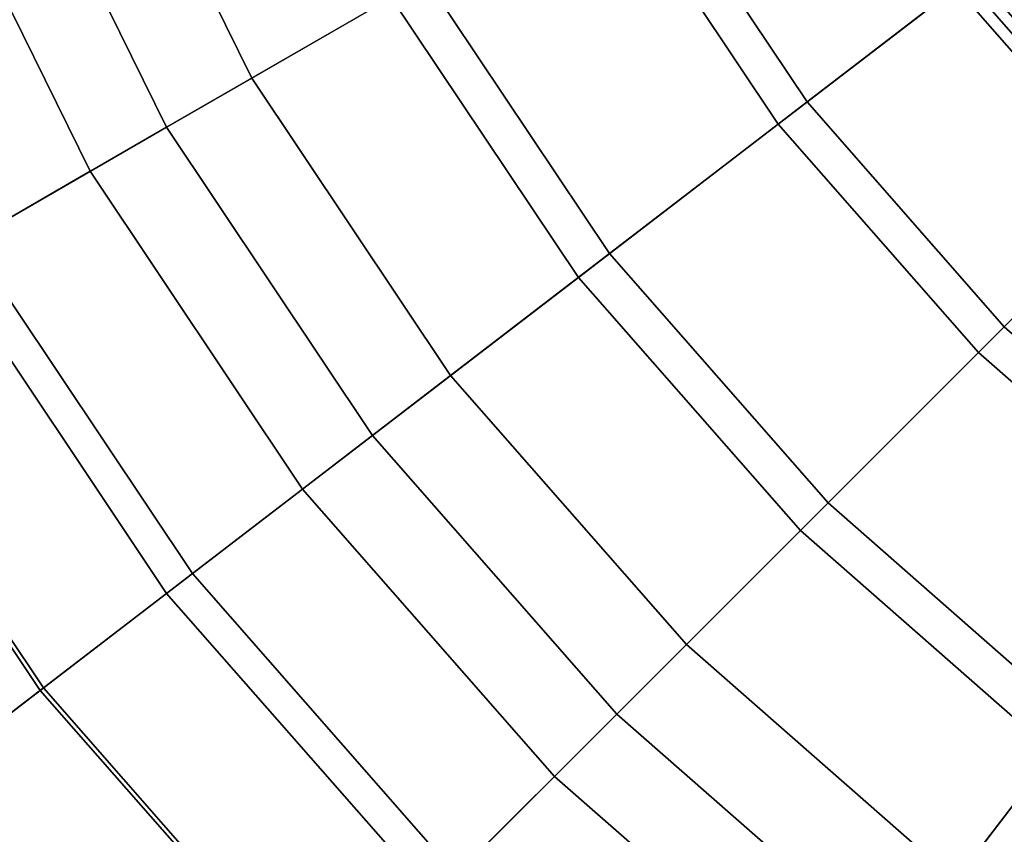
# Model space of a CAD drawing. Extents: x -4.2 to 41.3, y 0 to 41.3.
# Drawn here: x 6.5 to 11.9, y 9.1 to 13.5 of the extents above; entities that cross this region are included whole.
import ezdxf

# ---------------------------------------------------------------- set-up
doc = ezdxf.new("R2010")
doc.units = 0
doc.layers.add('PORCELANA', color=60, linetype='CONTINUOUS')

msp = doc.modelspace()

# ---------------------------------------------------------------- meshes
at = {"layer": 'PORCELANA'}
mesh = msp.add_polymesh((9, 9), dxfattribs=at)
for k, corner in enumerate([(2.239291632325603, 20.67006156969038, 9.456808033890411), (1.58323932206099, 20.67006156969038, 10.72342063647602), (1.028314621113964, 20.67006156969038, 12.03748710934224), (0.5779208209696662, 20.67006156969038, 13.39094842893155), (0.2348201367218508, 20.67006156969038, 14.7755039674712), (0.001116766715199446, 20.67006156969038, 16.18266239980221), (6.224818207556382e-07, 20.67006156969038, 16.24574552129388), (0.007128026658733688, 20.67006156969038, 16.30843464399277), (0.02237702738443659, 20.67006156969038, 16.36965713962923), (2.396969429850287, 18.26436326276357, 9.456808033890411), (1.746529738046092, 18.17873125280757, 10.72342063647602), (1.196352494842699, 18.10629904462409, 12.03748710934224), (0.7498118760950092, 18.04751085689175, 13.39094842893155), (0.4096464657636716, 18.00272723102879, 14.7755039674712), (0.1779424604848145, 17.97222282003283, 16.18266239980221), (0.1768358650201662, 17.97207713397607, 16.24574552129388), (0.1839022932662147, 17.97300744690369, 16.30843464399277), (0.1990208366768229, 17.97499784090358, 16.36965713962923), (2.867304911592328, 15.89982712085387, 9.456808033890411), (2.233607041711139, 15.73002828837389, 10.72342063647602), (1.697590941420685, 15.58640320717097, 12.03748710934224), (1.262543937860869, 15.46983271389755, 13.39094842893155), (0.9311341259284518, 15.38103172242648, 14.7755039674712), (0.7053940051482641, 15.32054483936412, 16.18266239980221), (0.7043158926073829, 15.32025595997945, 16.24574552129388), (0.7112004363762026, 15.32210066792257, 16.30843464399277), (0.725929840002209, 15.32604739972916, 16.36965713962923), (3.642250507057497, 13.6169110129226, 9.456808033890411), (3.036137205347245, 13.36585066301947, 10.72342063647602), (2.52345363205734, 13.15349017375692, 12.03748710934224), (2.107344018534036, 12.98113192840171, 13.39094842893155), (1.79036031876683, 12.849832980907, 14.7755039674712), (1.574446558538853, 12.76039857311756, 16.18266239980221), (1.573415375726313, 12.7599714432113, 16.24574552129388), (1.580000238565276, 12.76269898270559, 16.30843464399277), (1.594088478227036, 12.76853452264342, 16.36965713962923), (4.708546682251722, 11.45467626652041, 9.456808033890411), (4.140388715351037, 11.1266501113881, 10.72342063647602), (3.659809827143476, 10.84918776091459, 12.03748710934224), (3.269757354511512, 10.62399086084244, 13.39094842893155), (2.972623445897057, 10.45244051871853, 14.7755039674712), (2.770230390521306, 10.33558883371521, 16.18266239980221), (2.769263781260861, 10.33503076159852, 16.24574552129388), (2.775436294341148, 10.33859446368697, 16.30843464399277), (2.788642316351911, 10.34621896404983, 16.36965713962923), (6.047948813984249, 9.450119317642958, 9.456808033890411), (5.527467522229927, 9.050739975741777, 10.72342063647602), (5.087216157123521, 8.712923221801049, 12.03748710934224), (4.729894731332593, 8.438740848408457, 13.39094842893155), (4.457694657428419, 8.22987438557189, 14.7755039674712), (4.272285308196274, 8.087604788082473, 16.18266239980221), (4.27139981144046, 8.086925322524081, 16.24574552129388), (4.277054361351816, 8.091264211275899, 16.30843464399277), (4.289152207013672, 8.100547214748673, 16.36965713962923), (7.637539360428832, 7.63753869145367, 9.456808033890411), (7.173640323027712, 7.173639654052437, 10.72342063647602), (6.781249303940058, 6.781248634964896, 12.03748710934224), (6.462772793653698, 6.462772124678537, 13.39094842893155), (6.220163973192371, 6.220163304217095, 14.7755039674712), (6.054910735474436, 6.054910066499275, 16.18266239980221), (6.054121502318253, 6.054120833343092, 16.24574552129388), (6.059161338144008, 6.059160669168847, 16.30843464399277), (6.069944009963478, 6.069943340988317, 16.36965713962923), (9.45011998661812, 6.047948145009087, 9.456808033890411), (9.050740644716939, 5.527466853254879, 10.72342063647602), (8.71292389077621, 5.087215488148473, 12.03748710934224), (8.438741517383733, 4.729894062357545, 13.39094842893155), (8.229875054547165, 4.457693988453258, 14.7755039674712), (8.087605457057748, 4.272284639221226, 16.18266239980221), (8.086925991499243, 4.271399142465413, 16.24574552129388), (8.09126488025106, 4.277053692376768, 16.30843464399277), (8.100547883723834, 4.289151538038624, 16.36965713962923), (11.45467693549551, 4.70854601327656, 9.456808033890411), (11.12665078036332, 4.140388046375875, 10.72342063647602), (10.84918842988975, 3.659809158168315, 12.03748710934224), (10.62399152981754, 3.26975668553635, 13.39094842893155), (10.45244118769369, 2.972622776921895, 14.7755039674712), (10.33558950269037, 2.770229721546031, 16.18266239980221), (10.33503143057362, 2.769263112285699, 16.24574552129388), (10.33859513266214, 2.775435625365873, 16.30843464399277), (10.34621963302504, 2.78864164737675, 16.36965713962923)]):
    mesh.set_mesh_vertex(divmod(k, 9), corner)
mesh = msp.add_polymesh((9, 9), dxfattribs=at)
for k, corner in enumerate([(0.02237702738443659, 20.67006156969038, 16.36965713962923), (0.04548671002862648, 20.67006156969038, 16.4283654743283), (0.07606166151401794, 20.67006156969038, 16.4835551322069), (0.1135787359437472, 20.67006156969038, 16.53428180291667), (0.1573960057726254, 20.67006156969038, 16.57967753905791), (0.2067637453654925, 20.67006156969038, 16.61896560699938), (0.2608372590106001, 20.67006156969038, 16.65147377700555), (0.3186913338972772, 20.67006156969038, 16.67664582527482), (0.379336070764225, 20.67006156969038, 16.69405105108217), (0.1990208366768229, 17.97499784090358, 16.36965713962923), (0.2219328127823701, 17.97801425978254, 16.4283654743283), (0.2522461913193865, 17.98200509177724, 16.4835551322069), (0.2894423019764645, 17.98690205264579, 16.53428180291667), (0.3328847089877627, 17.99262135403004, 16.57967753905791), (0.3818301007247555, 17.9990651370976, 16.61896560699938), (0.4354410079646414, 18.00612314693366, 16.65147377700555), (0.4928001332204985, 18.01367461903303, 16.67664582527482), (0.5529260459566103, 18.02159034561446, 16.69405105108217), (0.725929840002209, 15.32604739972916, 16.36965713962923), (0.7482520793056437, 15.33202862572375, 16.4283654743283), (0.7777852145828774, 15.33994200547127, 16.4835551322069), (0.8140239257013491, 15.34965213885022, 16.53428180291667), (0.8563481582665418, 15.36099288278632, 16.57967753905791), (0.9040337329248587, 15.37377019400662, 16.61896560699938), (0.9562647362728285, 15.38776544917357, 16.65147377700555), (1.012147481361922, 15.40273918559103, 16.67664582527482), (1.070725798930198, 15.41843519847743, 16.69405105108217), (1.594088478227036, 12.76853452264342, 16.36965713962923), (1.615439041024729, 12.77737821531858, 16.4283654743283), (1.643686612909619, 12.7890787426974, 16.4835551322069), (1.678347870094967, 12.80343590551243, 16.53428180291667), (1.718829748860458, 12.82020404872745, 16.57967753905791), (1.764439593036627, 12.83909626476296, 16.61896560699938), (1.814397005544265, 12.85978930256468, 16.65147377700555), (1.867847201204427, 12.88192909851861, 16.67664582527482), (1.923875632350359, 12.90513683457775, 16.69405105108217), (2.788642316351911, 10.34621896404983, 16.36965713962923), (2.808655888595126, 10.35777380537192, 16.4283654743283), (2.835134573300934, 10.37306128111462, 16.4835551322069), (2.867625312832843, 10.39181981832948, 16.53428180291667), (2.905572181629054, 10.41372845324392, 16.57967753905791), (2.948325898243866, 10.43841232304035, 16.61896560699938), (2.995154934732454, 10.46544907986291, 16.65147377700555), (3.045258033296818, 10.49437611730625, 16.67664582527482), (3.097777916029372, 10.52469848573972, 16.69405105108217), (4.289152207013672, 8.100547214748673, 16.36965713962923), (4.30748635093255, 8.114615498179006, 16.4283654743283), (4.33174309082267, 8.133228349337202, 16.4835551322069), (4.361507387139454, 8.156067297179248, 16.53428180291667), (4.396269964520684, 8.18274156097553, 16.57967753905791), (4.435436025629315, 8.212794736677012, 16.61896560699938), (4.478335428300966, 8.245712606115063, 16.65147377700555), (4.52423415186172, 8.280931935417158, 16.67664582527482), (4.572346856426179, 8.317850112094135, 16.69405105108217), (6.069944009963478, 6.069943340988317, 16.36965713962923), (6.086285023272239, 6.086284354297078, 16.4283654743283), (6.107904778801981, 6.107904109826819, 16.4835551322069), (6.134433356541535, 6.134432687566374, 16.53428180291667), (6.165416845170625, 6.165416176195464, 16.57967753905791), (6.200325108608581, 6.20032443963342, 16.61896560699938), (6.238560856789604, 6.238560187814443, 16.65147377700555), (6.279469865461351, 6.279469196486076, 16.67664582527482), (6.322352170143176, 6.322351501168015, 16.69405105108217), (8.100547883723834, 4.289151538038624, 16.36965713962923), (8.114616167154281, 4.307485681957502, 16.4283654743283), (8.133229018312363, 4.331742421847622, 16.4835551322069), (8.15606796615441, 4.361506718164406, 16.53428180291667), (8.18274222995069, 4.396269295545636, 16.57967753905791), (8.212795405652173, 4.435435356654267, 16.61896560699938), (8.245713275090338, 4.478334759325804, 16.65147377700555), (8.28093260439232, 4.524233482886672, 16.67664582527482), (8.317850781069296, 4.572346187451132, 16.69405105108217), (10.34621963302504, 2.78864164737675, 16.36965713962923), (10.35777447434714, 2.808655219619965, 16.4283654743283), (10.37306195008978, 2.835133904325772, 16.4835551322069), (10.3918204873047, 2.867624643857567, 16.53428180291667), (10.41372912221902, 2.905571512653893, 16.57967753905791), (10.43841299201551, 2.948325229268704, 16.61896560699938), (10.46544974883807, 2.995154265757293, 16.65147377700555), (10.49437678628135, 3.045257364321657, 16.67664582527482), (10.52469915471488, 3.097777247054211, 16.69405105108217)]):
    mesh.set_mesh_vertex(divmod(k, 9), corner)
mesh = msp.add_polymesh((9, 9), dxfattribs=at)
for k, corner in enumerate([(0.379336070764225, 20.67006156969038, 16.69405105108217), (0.4417338213497715, 20.67006156969038, 16.70339164618872), (0.624122377508229, 20.67006156969038, 16.70339164618872), (0.6836486420288566, 20.67006156969038, 16.69983562473226), (0.7423281998540006, 20.67006156969038, 16.68921814151759), (0.7993263879170627, 20.67006156969038, 16.67169022053713), (0.8538324590990669, 20.67006156969038, 16.64750118044299), (0.905071114365569, 20.67006156969038, 16.61699508821789), (0.9523135306864106, 20.67006156969038, 16.58060586513557), (0.5529260459566103, 18.02159034561446, 16.69405105108217), (0.6147899751359773, 18.02973488640149, 16.70339164618872), (0.7956181719126789, 18.05354137014136, 16.70339164618872), (0.8546351809884527, 18.06131110678632, 16.69983562473226), (0.9128127270618052, 18.0689703260304, 16.68921814151759), (0.9693232877245919, 18.07641008248171, 16.67169022053713), (1.023363051911701, 18.08352455240598, 16.64750118044299), (1.074163353379276, 18.09021253897238, 16.61699508821789), (1.121001604279513, 18.09637891168602, 16.58060586513557), (1.070725798930198, 15.41843519847743, 16.69405105108217), (1.130997397723149, 15.43458492470054, 16.70339164618872), (1.307171214536197, 15.48179055664309, 16.70339164618872), (1.364669170779166, 15.49719708758485, 16.69983562473226), (1.421349271157737, 15.51238447470817, 16.68921814151759), (1.476405293059543, 15.52713669131523, 16.67169022053713), (1.529054114903715, 15.54124390061085, 16.64750118044299), (1.578546855330046, 15.55450544043927, 16.61699508821789), (1.624179525350542, 15.56673267751975, 16.58060586513557), (1.923875632350359, 12.90513683457775, 16.69405105108217), (1.981523636991142, 12.92901541994368, 16.70339164618872), (2.150028690990212, 12.9988124986385, 16.70339164618872), (2.205023788427638, 13.02159221386117, 16.69983562473226), (2.259236630879172, 13.04404790845936, 16.68921814151759), (2.311896090220785, 13.06586017070592, 16.67169022053713), (2.362253133783497, 13.08671874111056, 16.64750118044299), (2.409591478657603, 13.10632692557775, 16.61699508821789), (2.453237780162794, 13.12440581560858, 16.58060586513557), (3.097777916029372, 10.52469848573972, 16.69405105108217), (3.151815953175515, 10.55589736103249, 16.70339164618872), (3.309769076168209, 10.64709163911172, 16.70339164618872), (3.361320333435515, 10.67685477137204, 16.69983562473226), (3.412138321194902, 10.70619455028461, 16.68921814151759), (3.461500200027217, 10.73469364431614, 16.67169022053713), (3.508703842331329, 10.76194667990714, 16.64750118044299), (3.553077819447822, 10.78756600754039, 16.61699508821789), (3.593990952117906, 10.81118721570081, 16.58060586513557), (4.572346856426179, 8.317850112094135, 16.69405105108217), (4.621850320279918, 8.35583545590751, 16.70339164618872), (4.76654889053907, 8.466866573989392, 16.70339164618872), (4.813774251331665, 8.503103867842498, 16.69983562473226), (4.860327874539053, 8.538825719317657, 16.68921814151759), (4.905547577429388, 8.573524017733831, 16.67169022053713), (4.948790151067783, 8.606705211516243, 16.64750118044299), (4.989440509375527, 8.637897328516857, 16.61699508821789), (5.026920438167053, 8.666656689386087, 16.58060586513557), (6.322352170143176, 6.322351501168015, 16.69405105108217), (6.36647404271298, 6.366473373737819, 16.70339164618872), (6.495442227583453, 6.495441558608292, 16.70339164618872), (6.53753365288469, 6.537532983909529, 16.69983562473226), (6.579026366139942, 6.579025697164781, 16.68921814151759), (6.619330171434626, 6.619329502459465, 16.67169022053713), (6.657871783983296, 6.657871115008135, 16.64750118044299), (6.69410298458115, 6.694102315605875, 16.61699508821789), (6.727508417521221, 6.72750774854606, 16.58060586513557), (8.317850781069296, 4.572346187451132, 16.69405105108217), (8.355836124882671, 4.621849651304871, 16.70339164618872), (8.466867242964554, 4.766548221564022, 16.70339164618872), (8.50310453681766, 4.813773582356504, 16.69983562473226), (8.538826388292932, 4.860327205563891, 16.68921814151759), (8.573524686709106, 4.90554690845434, 16.67169022053713), (8.606705880491518, 4.948789482092735, 16.64750118044299), (8.637897997492018, 4.989439840400365, 16.61699508821789), (8.666657358361249, 5.026919769192006, 16.58060586513557), (10.52469915471488, 3.097777247054211, 16.69405105108217), (10.5558980300076, 3.151815284200239, 16.70339164618872), (10.64709230808683, 3.309768407193047, 16.70339164618872), (10.67685544034714, 3.361319664460353, 16.69983562473226), (10.70619521925971, 3.412137652219741, 16.68921814151759), (10.73469431329124, 3.461499531052056, 16.67169022053713), (10.76194734888225, 3.508703173356167, 16.64750118044299), (10.78756667651555, 3.55307715047266, 16.61699508821789), (10.81118788467597, 3.593990283142745, 16.58060586513557)]):
    mesh.set_mesh_vertex(divmod(k, 9), corner)
mesh = msp.add_polymesh((9, 9), dxfattribs=at)
for k, corner in enumerate([(0.9523135306864106, 20.67006156969038, 16.58060586513557), (0.9948877278773125, 20.67006156969038, 16.53885111462819), (1.03218812690352, 20.67006156969038, 16.49232475985104), (1.063684163687867, 20.67006156969038, 16.44168859566707), (1.088927835899881, 20.67006156969038, 16.38766287522185), (1.107560075379638, 20.67006156969038, 16.33101606499986), (1.119315855553509, 20.67006156969038, 16.27255391409108), (1.513489924335545, 20.67006156969038, 14.29355143289195), (2.133433846637786, 20.67006156969038, 12.373266675286), (1.121001604279513, 18.09637891168602, 16.58060586513557), (1.163211573311514, 18.10193595953217, 16.53885111462819), (1.200192862253289, 18.10680463858534, 16.49232475985104), (1.231419446076757, 18.11091569633683, 16.44168859566707), (1.256447155173532, 18.11421065674833, 16.38766287522185), (1.274919993261619, 18.11664265202015, 16.33101606499986), (1.286575201106416, 18.11817708924282, 16.27255391409108), (1.677377056087266, 18.16962712951282, 14.29355143289195), (2.292017272193675, 18.2505460490809, 12.373266675286), (1.624179525350542, 15.56673267751975, 16.58060586513557), (1.665303041950779, 15.57775169058272, 16.53885111462819), (1.70133246070111, 15.58740574424064, 16.49232475985104), (1.731755296056804, 15.59555751840566, 16.44168859566707), (1.756138810996845, 15.60209106154247, 16.38766287522185), (1.774136172311955, 15.60691343997274, 16.33101606499986), (1.785491383990006, 15.60995605977178, 16.27255391409108), (2.166234297079995, 15.7119758158581, 14.29355143289195), (2.765054142482768, 15.87242910984548, 12.373266675286), (2.453237780162794, 13.12440581560858, 16.58060586513557), (2.492571209560538, 13.14069825551982, 16.53885111462819), (2.527032284775373, 13.15497250024774, 16.49232475985104), (2.55613082851562, 13.16702551171025, 16.44168859566707), (2.579452940597776, 13.17668584683784, 16.38766287522185), (2.596666885297964, 13.18381609619465, 16.33101606499986), (2.607527809989278, 13.18831483850173, 16.27255391409108), (2.971697164383727, 13.33915872409253, 14.29355143289195), (3.544450665503518, 13.576400992153, 12.373266675286), (3.593990952117906, 10.81118721570081, 16.58060586513557), (3.630861288430879, 10.83247431429626, 16.53885111462819), (3.663164381558886, 10.85112451380937, 16.49232475985104), (3.69044074953274, 10.86687253220154, 16.44168859566707), (3.712302410953043, 10.87949436830755, 16.38766287522185), (3.72843840367193, 10.88881048804743, 16.33101606499986), (3.738619207943884, 10.89468837813436, 16.27255391409108), (4.079983965022166, 11.09177541252538, 14.29355143289195), (4.61687115065763, 11.4017473736765, 12.373266675286), (5.026920438167053, 8.666656689386087, 16.58060586513557), (5.060696819718714, 8.692574218506962, 16.53885111462819), (5.090289215880375, 8.715281262720765, 16.49232475985104), (5.115276701869107, 8.73445483508172, 16.44168859566707), (5.135303853539767, 8.749822209050905, 16.38766287522185), (5.150085802968078, 8.761164797782186, 16.33101606499986), (5.159412290436762, 8.768321263320018, 16.27255391409108), (5.472131604561241, 9.008279232709953, 14.29355143289195), (5.963966186112884, 9.385677180755948, 12.373266675286), (6.727508417521221, 6.72750774854606, 16.58060586513557), (6.757612921058467, 6.757612252083305, 16.53885111462819), (6.783988286150816, 6.783987617175654, 16.49232475985104), (6.806259347341552, 6.80625867836639, 16.44168859566707), (6.824109319144782, 6.824108650169507, 16.38766287522185), (6.837284302029616, 6.837283633054341, 16.33101606499986), (6.845596893908692, 6.845596224933416, 16.27255391409108), (7.124320050912388, 7.124319381937113, 14.29355143289195), (7.562686602327631, 7.562685933352469, 12.373266675286), (8.666657358361249, 5.026919769192006, 16.58060586513557), (8.692574887482124, 5.060696150743553, 16.53885111462819), (8.715281931695927, 5.090288546905214, 16.49232475985104), (8.734455504056882, 5.115276032894059, 16.44168859566707), (8.749822878026066, 5.135303184564606, 16.38766287522185), (8.761165466757461, 5.150085133993031, 16.33101606499986), (8.76832193229518, 5.159411621461715, 16.27255391409108), (9.008279901685114, 5.47213093558608, 14.29355143289195), (9.38567784973111, 5.963965517137837, 12.373266675286), (10.81118788467597, 3.593990283142745, 16.58060586513557), (10.83247498327148, 3.630860619455717, 16.53885111462819), (10.85112518278459, 3.663163712583724, 16.49232475985104), (10.86687320117665, 3.690440080557465, 16.44168859566707), (10.87949503728271, 3.712301741977882, 16.38766287522185), (10.88881115702259, 3.728437734696769, 16.33101606499986), (10.89468904710952, 3.738618538968609, 16.27255391409108), (11.0917760815006, 4.079983296047004, 14.29355143289195), (11.40174804265166, 4.616870481682469, 12.373266675286)]):
    mesh.set_mesh_vertex(divmod(k, 9), corner)
mesh = msp.add_polymesh((9, 9), dxfattribs=at)
for k, corner in enumerate([(2.133433846637786, 20.67006156969038, 12.373266675286), (2.970862091756658, 20.67006156969038, 10.53736418567223), (4.014582457966753, 20.67006156969038, 8.810380742135067), (5.25064565593857, 20.67006156969038, 7.215397423190325), (6.662531740545319, 20.67006156969038, 5.773731129907674), (8.231370899400417, 20.67006156969038, 4.504649686210996), (9.936195647297609, 20.67006156969038, 3.425114325025334), (11.75422105598034, 20.67006156969038, 2.549553001943423), (13.66114927397905, 20.67006156969038, 1.889667566058506), (2.292017272193675, 18.2505460490809, 12.373266675286), (3.122281202586123, 18.35985236917378, 10.53736418567223), (4.157072396376293, 18.4960852143177, 8.810380742135067), (5.382560902338696, 18.65742383689231, 7.215397423190325), (6.782368105767318, 18.8417119513645, 5.773731129907674), (8.337785628136203, 19.04648655297557, 4.504649686210996), (10.02802536398178, 19.26901083572109, 3.425114325025334), (11.8304973132673, 19.50631076967575, 2.549553001943423), (13.72111149601085, 19.75521484880809, 1.889667566058506), (2.765054142482768, 15.87242910984548, 12.373266675286), (3.573947712106929, 16.08917148858905, 10.53736418567223), (4.582104169253171, 16.35930619712559, 8.810380742135067), (5.776049535099673, 16.67922289371103, 7.215397423190325), (7.139826767999466, 17.04464590192248, 5.773731129907674), (8.655209028831223, 17.45069135493679, 4.504649686210996), (10.3019432821219, 17.89193246825468, 3.425114325025334), (12.05802097721823, 18.36247206850209, 2.549553001943423), (13.89997219186262, 18.85602140896356, 1.889667566058506), (3.544450665503518, 13.576400992153, 12.373266675286), (4.318133481115751, 13.89687090735455, 10.53736418567223), (5.282405365122372, 14.2962853995252, 8.810380742135067), (6.424378854619022, 14.76930630674522, 7.215397423190325), (7.728791510424685, 15.30961171971106, 5.773731129907674), (9.178209899093076, 15.90998047385048, 4.504649686210996), (10.75326259019403, 16.56238865995672, 3.425114325025334), (12.43289905486154, 17.25811686347836, 2.549553001943423), (14.19467100543875, 17.98786669921597, 1.889667566058506), (4.61687115065763, 11.4017473736765, 12.373266675286), (5.342105284777176, 11.82046149623594, 10.53736418567223), (6.245993636362414, 12.34232167934098, 8.810380742135067), (7.316455766488957, 12.96035327832689, 7.215397423190325), (8.539184983008226, 13.66629632063027, 5.773731129907674), (9.897839549028504, 14.45071590005782, 4.504649686210996), (11.37426108970783, 15.30312827400641, 3.425114325025334), (12.94871727835266, 16.21214097834778, 2.549553001943423), (14.60016555833295, 17.16560508734713, 1.889667566058506), (5.963966186112884, 9.385677180755948, 12.373266675286), (6.628342681632262, 9.895471195946726, 10.53736418567223), (7.45638172049496, 10.53084789756625, 8.810380742135067), (8.43701658741702, 11.28331549630869, 7.215397423190325), (9.557141128750459, 12.14281728677147, 5.773731129907674), (10.80178491580784, 13.09786605500088, 4.504649686210996), (12.15431332416324, 14.13569760474027, 3.425114325025334), (13.59664985487609, 15.24244135050404, 2.549553001943423), (15.10951772632097, 16.40330569751009, 1.889667566058506), (7.562686602327631, 7.562685933352469, 12.373266675286), (8.154837793208344, 8.154837124233183, 10.53736418567223), (8.892859541817984, 8.892858872842822, 8.810380742135067), (9.76688821107905, 9.766887542103774, 7.215397423190325), (10.76524243576739, 10.76524176679212, 5.773731129907674), (11.87457924358478, 11.87457857460961, 4.504649686210996), (13.08007238355754, 13.08007171458237, 3.425114325025334), (14.36561047840655, 14.36560980943139, 2.549553001943423), (15.71401235258941, 15.71401168361425, 1.889667566058506), (9.38567784973111, 5.963965517137837, 12.373266675286), (9.895471864921888, 6.6283420126571, 10.53736418567223), (10.53084856654152, 7.456381051519912, 8.810380742135067), (11.28331616528385, 8.437015918441858, 7.215397423190325), (12.14281795574664, 9.557140459775411, 5.773731129907674), (13.09786672397604, 10.8017842468328, 4.504649686210996), (14.13569827371543, 12.15431265518819, 3.425114325025334), (15.24244201947931, 13.59664918590093, 2.549553001943423), (16.40330636648525, 15.10951705734581, 1.889667566058506), (11.40174804265166, 4.616870481682469, 12.373266675286), (11.8204621652111, 5.342104615802015, 10.53736418567223), (12.34232234831609, 6.245992967387139, 8.810380742135067), (12.960353947302, 7.316455097513796, 7.215397423190325), (13.66629698960548, 8.539184314033065, 5.773731129907674), (14.45071656903303, 9.897838880053342, 4.504649686210996), (15.30312894298152, 11.37426042073267, 3.425114325025334), (16.21214164732294, 12.9487166093775, 2.549553001943423), (17.16560575632229, 14.60016488935779, 1.889667566058506)]):
    mesh.set_mesh_vertex(divmod(k, 9), corner)
mesh = msp.add_polymesh((9, 9), dxfattribs=at)
for k, corner in enumerate([(9.319004098829282, 20.67006156969038, 2.480764588069405), (9.25407491404178, 20.67006156969038, 2.523533706129683), (8.033964695431564, 20.67006156969038, 3.262481047471056), (6.875420504725525, 20.67006156969038, 4.094639371958465), (5.785547564618582, 20.67006156969038, 5.014905145121247), (4.771029944661677, 20.67006156969038, 6.017634479303524), (3.838089568606847, 20.67006156969038, 7.096677746999148), (2.992448056040303, 20.67006156969038, 8.245417295833477), (2.239291632325603, 20.67006156969038, 9.456808033890411), (9.416113974769473, 19.18845117302912, 2.480764588069405), (9.351740268158778, 19.17997621377486, 2.523533706129683), (8.14206826160796, 19.02071987285089, 3.262481047471056), (6.993435577057994, 18.86949951111937, 4.094639371958465), (5.912886651038548, 18.72724254624355, 5.014905145121247), (4.907048369959057, 18.59482142437042, 6.017634479303524), (3.982089428151426, 18.47304826951564, 7.096677746999148), (3.14368249595293, 18.36266990289712, 8.245417295833477), (2.396969429850287, 18.26436326276357, 9.456808033890411), (9.705782025688904, 17.73219154103478, 2.480764588069405), (9.643065249222786, 17.71538663142877, 2.523533706129683), (8.464529278148007, 17.39959886972827, 3.262481047471056), (7.345461523447852, 17.09974556858066, 4.094639371958465), (6.292725103224939, 16.81766569493908, 5.014905145121247), (5.312776332883232, 16.55508921330215, 6.017634479303524), (4.411625129264053, 16.31362647603407, 7.096677746999148), (3.594798152493922, 16.09475834725254, 8.245417295833477), (2.867304911592328, 15.89982712085387, 9.456808033890411), (10.18305195092523, 16.32619967976214, 2.480764588069405), (10.12306520603738, 16.30135235646699, 2.523533706129683), (8.995830347655556, 15.8344363901455, 3.262481047471056), (7.925475082352364, 15.39108072269951, 4.094639371958465), (6.918563779949636, 14.97400440513755, 5.014905145121247), (5.981271715499474, 14.5857653201376, 6.017634479303524), (5.119347197009006, 14.22874449483695, 7.096677746999148), (4.338076311706914, 13.90513149825753, 8.245417295833477), (3.642250507057497, 13.6169110129226, 9.456808033890411), (10.83975752973322, 14.99453249977225, 2.480764588069405), (10.78352720626026, 14.9620679073785, 2.523533706129683), (9.726880761526786, 14.35201279807339, 3.262481047471056), (8.723552060968473, 13.77274070272037, 4.094639371958465), (7.779694407938678, 13.2278042326669, 5.014905145121247), (6.901096376469013, 12.72054542268845, 6.017634479303524), (6.093146310589418, 12.25407523466103, 7.096677746999148), (5.360799278212085, 11.83125447837776, 8.245417295833477), (4.708546682251722, 11.45467626652041, 9.456808033890411), (11.66466234758639, 13.75997519572255, 2.480764588069405), (11.61315056195281, 13.72044881240689, 2.523533706129683), (10.64517204449498, 12.97769277217768, 3.262481047471056), (9.726037140923268, 12.27241575507369, 4.094639371958465), (8.861382803396396, 11.60894314661621, 5.014905145121247), (8.056511860819342, 10.99134395053673, 6.017634479303524), (7.316360497183609, 10.42340583402964, 7.096677746999148), (6.645467978500051, 9.908611898410555, 8.245417295833477), (6.047948813984249, 9.450119317642958, 9.456808033890411), (12.64365205434456, 12.6436513853694, 2.480764588069405), (12.59774018748442, 12.59773951850926, 2.523533706129683), (11.73499197811009, 11.73499130913493, 3.262481047471056), (10.9157775245576, 10.91577685558244, 4.094639371958465), (10.14512097797626, 10.1451203090011, 5.014905145121247), (9.427748689271539, 9.427748020296264, 6.017634479303524), (8.76806022292044, 8.768059553945164, 7.096677746999148), (8.170101374931733, 8.170100705956571, 8.245417295833477), (7.637539360428832, 7.63753869145367, 9.456808033890411), (13.75997586469771, 11.66466167861134, 2.480764588069405), (13.72044948138216, 11.61314989297776, 2.523533706129683), (12.97769344115284, 10.64517137551982, 3.262481047471056), (12.27241642404886, 9.72603647194822, 4.094639371958465), (11.60894381559137, 8.861382134421348, 5.014905145121247), (10.99134461951189, 8.05651119184418, 6.017634479303524), (10.42340650300491, 7.316359828208562, 7.096677746999148), (9.908612567385717, 6.645467309525003, 8.245417295833477), (9.45011998661812, 6.047948145009087, 9.456808033890411), (14.99453316874735, 10.83975686075806, 2.480764588069405), (14.96206857635366, 10.7835265372851, 2.523533706129683), (14.35201346704855, 9.726880092551625, 3.262481047471056), (13.77274137169559, 8.723551391993311, 4.094639371958465), (13.22780490164212, 7.779693738963516, 5.014905145121247), (12.72054609166355, 6.901095707493852, 6.017634479303524), (12.25407590363614, 6.093145641614143, 7.096677746999148), (11.83125514735286, 5.360798609236923, 8.245417295833477), (11.45467693549551, 4.70854601327656, 9.456808033890411)]):
    mesh.set_mesh_vertex(divmod(k, 9), corner)
mesh = msp.add_polymesh((9, 9), dxfattribs=at)
for k, corner in enumerate([(9.684952025952839, 20.67006156969038, 1.989864157211514), (9.656827173958732, 20.67006156969038, 2.062348563790692), (9.623190621225831, 20.67006156969038, 2.132445488238545), (9.584243123926512, 20.67006156969038, 2.199736564548402), (9.540217136038791, 20.67006156969038, 2.263820173118347), (9.491375421968996, 20.67006156969038, 2.324313837774525), (9.438009488271177, 20.67006156969038, 2.380856508540774), (9.380437843820914, 20.67006156969038, 2.433110716525562), (9.319004098829282, 20.67006156969038, 2.480764588069405), (9.778931166646544, 19.23621696250738, 1.989864157211514), (9.751046926660024, 19.23254593266984, 2.062348563790692), (9.717698139298705, 19.22815548152221, 2.132445488238545), (9.67908384323789, 19.22307181300323, 2.199736564548402), (9.63543450377972, 19.21732526844552, 2.263820173118347), (9.58701063734452, 19.21095014548649, 2.324313837774525), (9.534101256607414, 19.20398449336665, 2.380856508540774), (9.477022145556361, 19.19646988583671, 2.433110716525562), (9.416113974769473, 19.18845117302912, 2.480764588069405), (10.05926057957458, 17.82690583409013, 1.989864157211514), (10.0320940586729, 17.81962658675337, 2.062348563790692), (9.99960364368087, 17.81092080629449, 2.132445488238545), (9.961983250170078, 17.80084045223435, 2.199736564548402), (9.919457411441499, 17.78944568808956, 2.263820173118347), (9.87227993842123, 17.77680452229285, 2.324313837774525), (9.8207324048185, 17.76299240229218, 2.380856508540774), (9.765122466582056, 17.74809176425057, 2.433110716525562), (9.705782025688904, 17.73219154103478, 2.480764588069405), (10.52114375075962, 16.4662418885807, 1.989864157211514), (10.49515977564738, 16.45547897368479, 2.062348563790692), (10.46408365303319, 16.44260682223208, 2.132445488238545), (10.42810085743577, 16.4277022602835, 2.199736564548402), (10.38742614832779, 16.41085424412537, 2.263820173118347), (10.34230228836589, 16.39216332934254, 2.324313837774525), (10.29299859448918, 16.37174107066372, 2.380856508540774), (10.23980933052849, 16.34970935615857, 2.433110716525562), (10.18305195092523, 16.32619967976214, 2.480764588069405), (11.15667773108453, 15.17750646333403, 1.989864157211514), (11.13232089477992, 15.16344403733697, 2.062348563790692), (11.10319078561747, 15.14662576097052, 2.132445488238545), (11.06946126354251, 15.12715201232086, 2.199736564548402), (11.03133363960501, 15.105139018377, 2.263820173118347), (10.98903547445616, 15.08071816134211, 2.324313837774525), (10.94281922017717, 15.0540351944932, 2.380856508540774), (10.89296071354568, 15.02524937226806, 2.433110716525562), (10.83975752973322, 14.99453249977225, 2.480764588069405), (11.95498835794251, 13.982750178781, 1.989864157211514), (11.93267541266778, 13.96562885369045, 2.062348563790692), (11.90598974120121, 13.94515221778184, 2.132445488238545), (11.87509061412288, 13.92144248366961, 2.199736564548402), (11.84016244957252, 13.89464116036962, 2.263820173118347), (11.80141371256968, 13.86490820871725, 2.324313837774525), (11.75907567081276, 13.83242108665891, 2.380856508540774), (11.71340101438204, 13.79737369011301, 2.433110716525562), (11.66466234758639, 13.75997519572255, 2.480764588069405), (12.90241631517483, 12.90241564619956, 1.989864157211514), (12.88252904160993, 12.88252837263465, 2.062348563790692), (12.85874440707676, 12.85874373810148, 2.132445488238545), (12.83120436762613, 12.83120369865097, 2.199736564548402), (12.80007329304226, 12.8000726240671, 2.263820173118347), (12.76553698581881, 12.76553631684354, 2.324313837774525), (12.72780157221666, 12.7278009032415, 2.380856508540774), (12.6870922720218, 12.68709160304664, 2.433110716525562), (12.64365205434456, 12.6436513853694, 2.480764588069405), (13.98275084775628, 11.95498768896746, 1.989864157211514), (13.96562952266561, 11.93267474369273, 2.062348563790692), (13.945152886757, 11.90598907222616, 2.132445488238545), (13.92144315264477, 11.87508994514783, 2.199736564548402), (13.89464182934478, 11.84016178059747, 2.263820173118347), (13.86490887769241, 11.80141304359464, 2.324313837774525), (13.83242175563407, 11.75907500183772, 2.380856508540774), (13.79737435908817, 11.713400345407, 2.433110716525562), (13.75997586469771, 11.66466167861134, 2.480764588069405), (15.17750713230919, 11.15667706210937, 1.989864157211514), (15.16344470631213, 11.13232022580476, 2.062348563790692), (15.14662642994574, 11.10319011664231, 2.132445488238545), (15.12715268129602, 11.06946059456735, 2.199736564548402), (15.10513968735211, 11.03133297062985, 2.263820173118347), (15.08071883031732, 10.989034805481, 2.324313837774525), (15.05403586346836, 10.94281855120201, 2.380856508540774), (15.02525004124323, 10.8929600445704, 2.433110716525562), (14.99453316874735, 10.83975686075806, 2.480764588069405)]):
    mesh.set_mesh_vertex(divmod(k, 9), corner)
mesh = msp.add_polymesh((9, 9), dxfattribs=at)
for k, corner in enumerate([(9.896899332270095, 20.67006156969038, 0.08409180414696493), (9.89198452490723, 20.67006156969038, 0.1027829272388772), (9.890005509270395, 20.67006156969038, 0.1220078306446339), (9.891009461037584, 20.67006156969038, 0.1413082320575541), (9.894972448055796, 20.67006156969038, 0.1602240494530633), (9.734748064552264, 20.67006156969038, 1.762467884487933), (9.724029084875838, 20.67006156969038, 1.83947502682895), (9.7073973170327, 20.67006156969038, 1.915424883940204), (9.684952025952839, 20.67006156969038, 1.989864157211514), (9.989065234376767, 19.26388163735227, 0.08409180414696493), (9.984192473872213, 19.26324012626171, 0.1027829272388772), (9.982230388988569, 19.26298181288628, 0.1220078306446339), (9.983225751809186, 19.26311285488762, 0.1413082320575541), (9.987154834924013, 19.26363012849293, 0.1602240494530633), (9.828301193232733, 19.24271664981342, 1.762467884487933), (9.81767391591336, 19.24131754221176, 1.83947502682895), (9.801184435149707, 19.23914666088531, 1.915424883940204), (9.778931166646544, 19.23621696250738, 1.989864157211514), (10.26398595655883, 17.88176183352323, 0.08409180414696493), (10.25923861719571, 17.88048978777471, 0.1027829272388772), (10.25732703488154, 17.87997758083733, 0.1220078306446339), (10.25829677782178, 17.88023742267504, 0.1413082320575541), (10.26212472933196, 17.88126311919086, 0.1602240494530633), (10.10735985930467, 17.83979399725033, 1.762467884487933), (10.0970061200037, 17.837019721166, 1.83947502682895), (10.08094106590715, 17.83271510289447, 1.915424883940204), (10.05926057957458, 17.82690583409013, 1.989864157211514), (10.71695752903702, 16.54735061124271, 0.08409180414696493), (10.71241683910819, 16.54546979589165, 0.1027829272388772), (10.71058846706683, 16.54471245939507, 0.1220078306446339), (10.71151599755615, 16.54509665510326, 0.1413082320575541), (10.71517732014991, 16.54661322457778, 0.1602240494530633), (10.56714929162172, 16.48529800755009, 1.762467884487933), (10.55724624568927, 16.48119603161607, 1.83947502682895), (10.54188049578954, 16.47483132961153, 1.915424883940204), (10.52114375075962, 16.4662418885807, 1.989864157211514), (11.34022948261895, 15.28348011649265, 0.08409180414696493), (11.33597313458802, 15.28102271281122, 0.1027829272388772), (11.33425925677204, 15.2800332049928, 0.1220078306446339), (11.33512870450659, 15.2805351808764, 0.1413082320575541), (11.33856075193921, 15.2825166743855, 0.1602240494530633), (11.19980236551942, 15.20240448263374, 1.762467884487933), (11.19051945681701, 15.19704499279553, 1.83947502682895), (11.17611592335504, 15.18872910887396, 1.915424883940204), (11.15667773108453, 15.17750646333403, 1.989864157211514), (12.12313746137499, 14.11177552384927, 0.08409180414696493), (12.1192382825368, 14.10878357869584, 0.1027829272388772), (12.11766822387085, 14.10757883030865, 0.1220078306446339), (12.11846471235879, 14.10818999742108, 0.1413082320575541), (12.12160876134726, 14.11060251106144, 0.1602240494530633), (11.99449421149859, 14.0130640863978, 1.762467884487933), (11.98599027316789, 14.00653878501251, 1.83947502682895), (11.97279540459454, 13.99641400625333, 1.915424883940204), (11.95498835794251, 13.982750178781, 1.989864157211514), (13.05228569272595, 13.05228502375078, 0.08409180414696493), (13.0488103991114, 13.04880973013624, 0.1027829272388772), (13.04741102373453, 13.04741035475936, 0.1220078306446339), (13.04812092483712, 13.04812025586196, 0.1413082320575541), (13.05092317983144, 13.05092251085628, 0.1602240494530633), (12.93762743174466, 12.9376267627695, 1.762467884487933), (12.93004796852813, 12.93004729955285, 1.83947502682895), (12.91828753270306, 12.9182868637279, 1.915424883940204), (12.90241631517483, 12.90241564619956, 1.989864157211514), (14.11177619282455, 12.12313679239995, 0.08409180414696493), (14.108784247671, 12.11923761356175, 0.1027829272388772), (14.10757949928382, 12.1176675548958, 0.1220078306446339), (14.10819066639635, 12.11846404338374, 0.1413082320575541), (14.11060318003672, 12.12160809237221, 0.1602240494530633), (14.01306475537297, 11.99449354252354, 1.762467884487933), (14.00653945398767, 11.98598960419272, 1.83947502682895), (13.99641467522849, 11.97279473561949, 1.915424883940204), (13.98275084775628, 11.95498768896746, 1.989864157211514), (15.28348078546776, 11.34022881364379, 0.08409180414696493), (15.28102338178644, 11.33597246561285, 0.1027829272388772), (15.28003387396791, 11.33425858779688, 0.1220078306446339), (15.28053584985162, 11.33512803553143, 0.1413082320575541), (15.28251734336061, 11.33856008296405, 0.1602240494530633), (15.2024051516089, 11.19980169654426, 1.762467884487933), (15.19704566177063, 11.19051878784185, 1.83947502682895), (15.18872977784906, 11.17611525437988, 1.915424883940204), (15.17750713230919, 11.15667706210937, 1.989864157211514)]):
    mesh.set_mesh_vertex(divmod(k, 9), corner)
mesh = msp.add_polymesh((9, 9), dxfattribs=at)
for k, corner in enumerate([(10.01514073568342, 20.67006156969038, -3.340503553772578e-07), (9.995871914618533, 20.67006156969038, 0.001491627283030539), (9.97706242276729, 20.67006156969038, 0.005931945982183606), (9.959160639876131, 20.67006156969038, 0.01321477394708381), (9.94259330776947, 20.67006156969038, 0.02316650348120675), (9.927755357699425, 20.67006156969038, 0.0355499057425277), (9.915000495993695, 20.67006156969038, 0.05006978579444876), (9.904632772421564, 20.67006156969038, 0.06638001944634198), (9.896899332270095, 20.67006156969038, 0.08409180414696493), (10.10629506619262, 19.27931523750257, -3.340503553772578e-07), (10.0871910925631, 19.2768001516604, 0.001491627283030539), (10.06854251852212, 19.27434502031146, 0.005931945982183606), (10.05079388786521, 19.27200836875673, 0.01321477394708381), (10.03436829158136, 19.26984589798161, 0.02316650348120675), (10.01965728223115, 19.26790915685861, 0.0355499057425277), (10.00701154013541, 19.26624431332787, 0.05006978579444876), (9.996732513875713, 19.264891053848, 0.06638001944634198), (9.989065234376767, 19.26388163735227, 0.08409180414696493), (10.37819838185237, 17.91236496064624, -3.340503553772578e-07), (10.35958612994364, 17.90737782277796, 0.001491627283030539), (10.34141755598512, 17.90250956805818, 0.005931945982183606), (10.324125761554, 17.89787624570465, 0.01321477394708381), (10.30812294759949, 17.89358830462891, 0.02316650348120675), (10.29379058841755, 17.8897479605605, 0.0355499057425277), (10.28147033808534, 17.8864467594334, 0.05006978579444876), (10.27145588612711, 17.88376339511859, 0.06638001944634198), (10.26398595655883, 17.88176183352323, 0.08409180414696493), (10.82619834154605, 16.59259963734857, -3.340503553772578e-07), (10.80839627214857, 16.58522577876582, 0.001491627283030539), (10.79101856761019, 16.57802769786318, 0.005931945982183606), (10.77447947680162, 16.57117698214094, 0.01321477394708381), (10.75917325775993, 16.56483693862523, 0.02316650348120675), (10.74546477938588, 16.55915870096314, 0.0355499057425277), (10.73368082371587, 16.55427762670624, 0.05006978579444876), (10.72410229610887, 16.55031007066387, 0.06638001944634198), (10.71695752903702, 16.54735061124271, 0.08409180414696493), (11.44262954175394, 15.34260081819932, -3.340503553772578e-07), (11.42594225321079, 15.33296640766687, 0.001491627283030539), (11.40965275543533, 15.32356166174125, 0.005931945982183606), (11.39414935667855, 15.31461077029567, 0.01321477394708381), (11.37980162620136, 15.30632710424234, 0.02316650348120675), (11.36695158450061, 15.29890812920732, 0.0355499057425277), (11.35590555024169, 15.29253069835445, 0.05006978579444876), (11.34692683824881, 15.28734683656839, 0.06638001944634198), (11.34022948261895, 15.28348011649265, 0.08409180414696493), (12.21694467373368, 14.1837563295592, -3.340503553772578e-07), (12.20165769017842, 14.17202621451239, 0.001491627283030539), (12.1867351169891, 14.16057572137416, 0.005931945982183606), (12.17253267773515, 14.14967780643954, 0.01321477394708381), (12.15938892946861, 14.1395922536714, 0.02316650348120675), (12.14761719221747, 14.13055948198317, 0.0355499057425277), (12.13749808007833, 14.12279481414444, 0.05006978579444876), (12.12927281195118, 14.11648334392706, 0.06638001944634198), (12.12313746137499, 14.11177552384927, 0.08409180414696493), (13.13589499089653, 13.13589432192137, -3.340503553772578e-07), (13.12226987685608, 13.12226920788092, 0.001491627283030539), (13.10896955761734, 13.10896888864218, 0.005931945982183606), (13.0963110855397, 13.09631041656453, 0.01321477394708381), (13.08459621266093, 13.08459554368577, 0.02316650348120675), (13.07410419754751, 13.07410352857235, 0.0355499057425277), (13.06508514834229, 13.06508447936713, 0.05006978579444876), (13.05775406069893, 13.05775339172376, 0.06638001944634198), (13.05228569272595, 13.05228502375078, 0.08409180414696493), (14.18375699853436, 12.21694400475863, -3.340503553772578e-07), (14.17202688348766, 12.20165702120337, 0.001491627283030539), (14.16057639034932, 12.18673444801394, 0.005931945982183606), (14.1496784754147, 12.1725320087601, 0.01321477394708381), (14.13959292264656, 12.15938826049356, 0.02316650348120675), (14.13056015095833, 12.14761652324242, 0.0355499057425277), (14.1227954831196, 12.13749741110328, 0.05006978579444876), (14.11648401290222, 12.12927214297602, 0.06638001944634198), (14.11177619282455, 12.12313679239995, 0.08409180414696493), (15.34260148717442, 11.44262887277878, -3.340503553772578e-07), (15.33296707664203, 11.42594158423563, 0.001491627283030539), (15.32356233071641, 11.40965208646017, 0.005931945982183606), (15.31461143927083, 11.39414868770339, 0.01321477394708381), (15.3063277732175, 11.37980095722608, 0.02316650348120675), (15.29890879818242, 11.36695091552534, 0.0355499057425277), (15.29253136732962, 11.35590488126641, 0.05006978579444876), (15.28734750554361, 11.34692616927353, 0.06638001944634198), (15.28348078546776, 11.34022881364379, 0.08409180414696493)]):
    mesh.set_mesh_vertex(divmod(k, 9), corner)
mesh = msp.add_polymesh((9, 9), dxfattribs=at)
for k, corner in enumerate([(11.40174804265166, 4.616870481682469, 12.373266675286), (11.8204621652111, 5.342104615802015, 10.53736418567223), (12.34232234831609, 6.245992967387139, 8.810380742135067), (12.960353947302, 7.316455097513796, 7.215397423190325), (13.66629698960548, 8.539184314033065, 5.773731129907674), (14.45071656903303, 9.897838880053342, 4.504649686210996), (15.30312894298152, 11.37426042073267, 3.425114325025334), (16.21214164732294, 12.9487166093775, 2.549553001943423), (17.16560575632229, 14.60016488935779, 1.889667566058506), (13.57640166112822, 3.544449996528357, 12.373266675286), (13.89687157632977, 4.31813281214059, 10.53736418567223), (14.29628606850031, 5.282404696147211, 8.810380742135067), (14.76930697572038, 6.42437818564386, 7.215397423190325), (15.30961238868622, 7.728790841449523, 5.773731129907674), (15.90998114282559, 9.178209230117915, 4.504649686210996), (16.56238932893189, 10.75326192121886, 3.425114325025334), (17.25811753245353, 12.43289838588638, 2.549553001943423), (17.98786736819113, 14.19467033646359, 1.889667566058506), (15.87242977882067, 2.765053473507606, 12.373266675286), (16.08917215756424, 3.573947043131767, 10.53736418567223), (16.35930686610072, 4.582103500278009, 8.810380742135067), (16.67922356268616, 5.776048866124512, 7.215397423190325), (17.04464657089761, 7.139826099024305, 5.773731129907674), (17.45069202391198, 8.655208359856061, 4.504649686210996), (17.89193313722978, 10.30194261314674, 3.425114325025334), (18.36247273747722, 12.05802030824307, 2.549553001943423), (18.85602207793875, 13.89997152288745, 1.889667566058506), (18.25054671805594, 2.292016603218514, 12.373266675286), (18.35985303814891, 3.122280533610962, 10.53736418567223), (18.49608588329284, 4.157071727401132, 8.810380742135067), (18.65742450586743, 5.382560233363535, 7.215397423190325), (18.84171262033965, 6.782367436792157, 5.773731129907674), (19.04648722195066, 8.337784959161041, 4.504649686210996), (19.26901150469621, 10.02802469500662, 3.425114325025334), (19.50631143865087, 11.83049664429214, 2.549553001943423), (19.7552155177832, 13.72111082703569, 1.889667566058506), (20.67006223866554, 2.133433177662624, 12.373266675286), (20.67006223866554, 2.970861422781496, 10.53736418567223), (20.67006223866554, 4.014581788991592, 8.810380742135067), (20.67006223866554, 5.250644986963408, 7.215397423190325), (20.67006223866554, 6.662531071570157, 5.773731129907674), (20.67006223866554, 8.231370230425256, 4.504649686210996), (20.67006223866554, 9.936194978322447, 3.425114325025334), (20.67006223866554, 11.75422038700518, 2.549553001943423), (20.67006223866554, 13.66114860500389, 1.889667566058506), (23.08957775927502, 2.292016603218514, 12.373266675286), (22.98027143918216, 3.122280533610962, 10.53736418567223), (22.84403859403824, 4.157071727401132, 8.810380742135067), (22.68269997146365, 5.382560233363535, 7.215397423190325), (22.49841185699142, 6.782367436792157, 5.773731129907674), (22.2936372553803, 8.337784959161041, 4.504649686210996), (22.07111297263486, 10.02802469500662, 3.425114325025334), (21.8338130386802, 11.83049664429214, 2.549553001943423), (21.58490895954776, 13.72111082703569, 1.889667566058506), (25.46769469851051, 2.765053473507606, 12.373266675286), (25.25095231976695, 3.573947043131767, 10.53736418567223), (24.98081761123046, 4.582103500278009, 8.810380742135067), (24.66090091464491, 5.776048866124398, 7.215397423190325), (24.29547790643358, 7.139826099024305, 5.773731129907674), (23.8894324534192, 8.655208359856061, 4.504649686210996), (23.44819134010129, 10.30194261314662, 3.425114325025334), (22.97765173985397, 12.05802030824307, 2.549553001943423), (22.48410239939244, 13.89997152288745, 1.889667566058506), (27.76372281620309, 3.544449996528357, 12.373266675286), (27.44325290100153, 4.318132812140476, 10.53736418567223), (27.04383840883077, 5.282404696147211, 8.810380742135067), (26.5708175016108, 6.42437818564386, 7.215397423190325), (26.03051208864497, 7.728790841449523, 5.773731129907674), (25.43014333450549, 9.178209230117915, 4.504649686210996), (24.7777351483993, 10.75326192121886, 3.425114325025334), (24.08200694487766, 12.43289838588638, 2.549553001943423), (23.35225710914006, 14.19467033646359, 1.889667566058506), (29.9383764346793, 4.616870481682469, 12.373266675286), (29.51966231211998, 5.342104615802015, 10.53736418567223), (28.99780212901487, 6.245992967387139, 8.810380742135067), (28.37977053002896, 7.316455097513796, 7.215397423190325), (27.67382748772559, 8.539184314033065, 5.773731129907674), (26.88940790829804, 9.897838880053342, 4.504649686210996), (26.03699553434944, 11.37426042073267, 3.425114325025334), (25.12798283000814, 12.9487166093775, 2.549553001943423), (24.17451872100867, 14.60016488935779, 1.889667566058506)]):
    mesh.set_mesh_vertex(divmod(k, 9), corner)
mesh = msp.add_polymesh((9, 9), dxfattribs=at)
for k, corner in enumerate([(14.99453316874735, 10.83975686075806, 2.480764588069405), (14.96206857635366, 10.7835265372851, 2.523533706129683), (14.35201346704855, 9.726880092551625, 3.262481047471056), (13.77274137169559, 8.723551391993311, 4.094639371958465), (13.22780490164212, 7.779693738963516, 5.014905145121247), (12.72054609166355, 6.901095707493852, 6.017634479303524), (12.25407590363614, 6.093145641614143, 7.096677746999148), (11.83125514735286, 5.360798609236923, 8.245417295833477), (11.45467693549551, 4.70854601327656, 9.456808033890411), (16.3262003487373, 10.18305128195007, 2.480764588069405), (16.30135302544215, 10.12306453706222, 2.523533706129683), (15.83443705912066, 8.995829678680394, 3.262481047471056), (15.39108139167467, 7.925474413377202, 4.094639371958465), (14.97400507411271, 6.918563110974475, 5.014905145121247), (14.5857659891127, 5.981271046524313, 6.017634479303524), (14.22874516381205, 5.119346528033844, 7.096677746999148), (13.90513216723275, 4.338075642731752, 8.245417295833477), (13.6169116818977, 3.642249838082336, 9.456808033890411), (17.73219221000988, 9.705781356713743, 2.480764588069405), (17.7153873004039, 9.643064580247625, 2.523533706129683), (17.39959953870346, 8.464528609172845, 3.262481047471056), (17.09974623755579, 7.345460854472691, 4.094639371958465), (16.81766636391421, 6.292724434249777, 5.014905145121247), (16.55508988227734, 5.31277566390807, 6.017634479303524), (16.31362714500926, 4.411624460288891, 7.096677746999148), (16.09475901622773, 3.594797483518761, 8.245417295833477), (15.89982778982903, 2.867304242617166, 9.456808033890411), (19.18845184200427, 9.416113305794312, 2.480764588069405), (19.17997688275, 9.351739599183617, 2.523533706129683), (19.02072054182599, 8.142067592632799, 3.262481047471056), (18.86950018009452, 6.993434908082833, 4.094639371958465), (18.72724321521866, 5.912885982063386, 5.014905145121247), (18.59482209334556, 4.907047700983895, 6.017634479303524), (18.47304893849071, 3.982088759176264, 7.096677746999148), (18.36267057187217, 3.143681826977769, 8.245417295833477), (18.26436393173867, 2.396968760875126, 9.456808033890411), (20.67006223866554, 9.31900342985412, 2.480764588069405), (20.67006223866554, 9.254074245066619, 2.523533706129683), (20.67006223866554, 8.033964026456403, 3.262481047471056), (20.67006223866554, 6.875419835750364, 4.094639371958465), (20.67006223866554, 5.785546895643421, 5.014905145121247), (20.67006223866554, 4.771029275686516, 6.017634479303524), (20.67006223866554, 3.838088899631686, 7.096677746999148), (20.67006223866554, 2.992447387065141, 8.245417295833477), (20.67006223866554, 2.239290963350442, 9.456808033890411), (22.1516726353268, 9.416113305794312, 2.480764588069405), (22.16014759458108, 9.351739599183617, 2.523533706129683), (22.31940393550497, 8.142067592632799, 3.262481047471056), (22.47062429723655, 6.993434908082833, 4.094639371958465), (22.61288126211241, 5.912885982063386, 5.014905145121247), (22.74530238398552, 4.907047700983895, 6.017634479303524), (22.86707553884025, 3.982088759176264, 7.096677746999148), (22.97745390545879, 3.143681826977769, 8.245417295833477), (23.07576054559229, 2.396968760875126, 9.456808033890411), (23.60793226732119, 9.705781356713743, 2.480764588069405), (23.62473717692717, 9.643064580247625, 2.523533706129683), (23.94052493862773, 8.464528609172845, 3.262481047471056), (24.2403782397754, 7.345460854472691, 4.094639371958465), (24.52245811341686, 6.292724434249777, 5.014905145121247), (24.78503459505384, 5.31277566390807, 6.017634479303524), (25.02649733232192, 4.411624460288891, 7.096677746999148), (25.24536546110346, 3.594797483518761, 8.245417295833477), (25.44029668750215, 2.867304242617166, 9.456808033890411), (25.01392412859389, 10.18305128195007, 2.480764588069405), (25.03877145188903, 10.12306453706222, 2.523533706129683), (25.50568741821053, 8.995829678680394, 3.262481047471056), (25.94904308565651, 7.925474413377202, 4.094639371958465), (26.36611940321848, 6.918563110974475, 5.014905145121247), (26.75435848821849, 5.981271046524313, 6.017634479303524), (27.11137931351902, 5.119346528033844, 7.096677746999148), (27.43499231009844, 4.338075642731752, 8.245417295833477), (27.72321279543337, 3.642249838082336, 9.456808033890411), (26.34559130858361, 10.83975686075806, 2.480764588069405), (26.3780559009773, 10.7835265372851, 2.523533706129683), (26.98811101028252, 9.726880092551625, 3.262481047471056), (27.56738310563549, 8.723551391993311, 4.094639371958465), (28.11231957568896, 7.779693738963516, 5.014905145121247), (28.61957838566741, 6.901095707493852, 6.017634479303524), (29.08604857369482, 6.093145641614143, 7.096677746999148), (29.5088693299781, 5.360798609236923, 8.245417295833477), (29.88544754183545, 4.70854601327656, 9.456808033890411)]):
    mesh.set_mesh_vertex(divmod(k, 9), corner)

doc.saveas('drawing.dxf')
